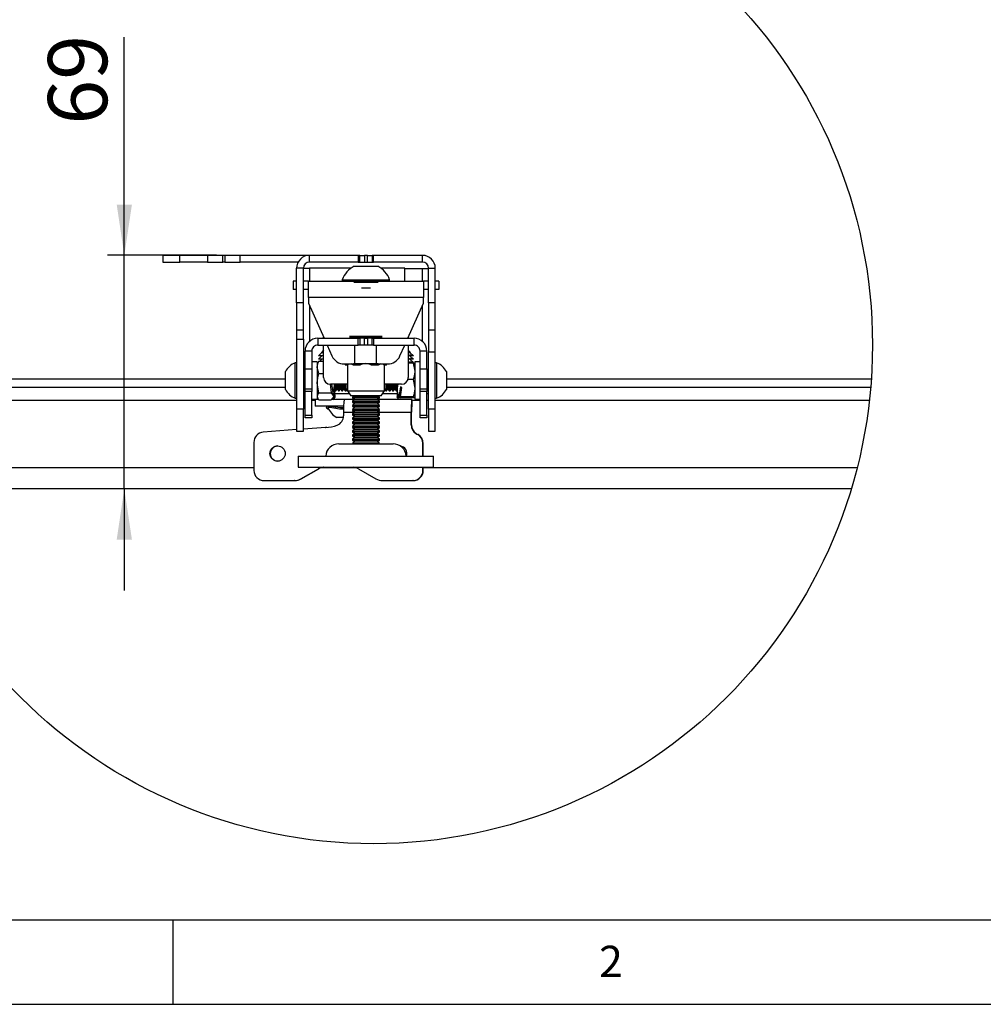
# Model space of a CAD drawing. Extents: x 5 to 292, y 5 to 205.
# Drawn here: x 39 to 96, y 5 to 63 of the extents above; entities that cross this region are included whole.
import ezdxf

# ---------------------------------------------------------------- set-up
doc = ezdxf.new("R2010")
doc.units = 0
doc.layers.get('0').update_dxf_attribs({"linetype": 'CONTINUOUS'})
doc.styles.add('SLDTEXTSTYLE0', font='TXT', dxfattribs={"width": 0.75})
doc.dimstyles.new('SLDDIMSTYLE5', dxfattribs={"dimtxt": 3.5, "dimasz": 3, "dimexe": 0, "dimexo": 0.0625, "dimgap": 0.875, "dimtad": 1, "dimlfac": 5, "dimrnd": 1e-09, "dimzin": 12, "dimtxsty": 'SLDTEXTSTYLE0', "dimsah": 1, "dimcen": 0.09, "dimazin": 3, "dimtfac": 1, "dimtmove": 0, "dimatfit": 3, "dimtolj": 1, "dimtzin": 12})

# ---------------------------------------------------------------- blocks, each defined once
blk = doc.blocks.new('_D_3')
at = {"color": 7, "linetype": 'CONTINUOUS'}
for p, q in [((45.605, 49.265), (45.605, 62.16)), ((51.044, 49.265), (44.605, 49.265)), ((45.605, 35.465), (45.605, 49.265)), ((45.605, 35.465), (45.605, 29.465))]:
    blk.add_line(p, q, dxfattribs=at)
for points in [[(45.605, 49.265), (46.055, 52.265), (45.155, 52.265)], [(45.605, 35.465), (45.155, 32.465), (46.055, 32.465)]]:
    blk.add_solid(points, dxfattribs=at)
at = {"color": 7, "linetype": 'CONTINUOUS', "insert": (41.093, 56.988), "char_height": 3.5, "attachment_point": 1, "rotation": 90, "style": 'SLDTEXTSTYLE0'}
blk.add_mtext('69', dxfattribs=at)

msp = doc.modelspace()

# ---------------------------------------------------------------- linework, layer by layer
at = {"color": 7, "linetype": 'CONTINUOUS'}
for p, q in [((47.88604, 49.26456), (47.88604, 48.86456)), ((48.88604, 49.26456), (47.88604, 49.26456)), ((48.88604, 48.86456), (48.88604, 49.26456)), ((50.52312, 49.26456), (48.88604, 49.26456)), ((50.52312, 49.26456), (50.52312, 48.86456)), ((51.42942, 49.26456), (50.52312, 49.26456)), ((51.42942, 48.86456), (51.42942, 49.26456)), ((51.54377, 49.26456), (51.42942, 49.26456)), ((51.54377, 49.26456), (51.54377, 48.86456)), ((52.45009, 49.26456), (51.54377, 49.26456)), ((52.45009, 48.86456), (52.45009, 49.26456)), ((56.54605, 49.26456), (52.45009, 49.26456)), ((56.54605, 48.86456), (56.54605, 49.26456)), ((59.43251, 49.26456), (56.54605, 49.26456)), ((59.43251, 49.26456), (59.43251, 48.86456)), ((59.51572, 49.26456), (59.43251, 49.26456)), ((59.51572, 48.86456), (59.51572, 49.26456)), ((59.51572, 49.26456), (59.80285, 49.26456)), ((59.80285, 49.26456), (59.80285, 48.86456)), ((59.96924, 49.26456), (59.80285, 49.26456)), ((59.96924, 48.86456), (59.96924, 49.26456)), ((59.96924, 49.26456), (60.25634, 49.26456)), ((60.25634, 49.26456), (60.25634, 48.86456)), ((60.33955, 49.26456), (60.25634, 49.26456)), ((60.33955, 48.86456), (60.33955, 49.26456)), ((63.22604, 49.26456), (60.33955, 49.26456)), ((63.22604, 48.86456), (63.22604, 49.26456)), ((47.88604, 48.86456), (48.88604, 48.86456)), ((50.52312, 48.86456), (48.88604, 48.86456)), ((50.52312, 48.86456), (51.42942, 48.86456)), ((51.54377, 48.86456), (51.42942, 48.86456)), ((51.54377, 48.86456), (52.45009, 48.86456)), ((55.87671, 48.86456), (52.45009, 48.86456)), ((55.78604, 46.46456), (55.78604, 48.50456)), ((56.18604, 48.50456), (55.78604, 48.50456)), ((56.18604, 46.46456), (56.18604, 48.50456)), ((56.18604, 48.50456), (56.54605, 48.50456)), ((59.43251, 48.86456), (56.54605, 48.86456)), ((58.9964, 48.50456), (56.54605, 48.50456)), ((59.18603, 48.62456), (60.58605, 48.62456)), ((59.43251, 48.86456), (59.51572, 48.86456)), ((59.51572, 48.86456), (59.80285, 48.86456)), ((59.80285, 48.86456), (59.96924, 48.86456)), ((59.96924, 48.86456), (60.25634, 48.86456)), ((60.25634, 48.86456), (60.33955, 48.86456)), ((63.22604, 48.86456), (60.33955, 48.86456)), ((62.18603, 48.50456), (60.77569, 48.50456)), ((62.18603, 47.74456), (62.18603, 48.50456)), ((62.18603, 48.49506), (63.22604, 48.49506)), ((63.22604, 48.49506), (63.58605, 48.49506)), ((63.58605, 48.50456), (63.98604, 48.50456)), ((63.58605, 46.46456), (63.58605, 48.50456)), ((63.98604, 46.46456), (63.98604, 48.50456)), ((55.58603, 47.74456), (55.58603, 47.24456)), ((55.78604, 47.74456), (55.58603, 47.74456)), ((56.48604, 47.74456), (56.18604, 47.74456)), ((56.48604, 46.76456), (56.48604, 47.74456)), ((56.48604, 47.74456), (58.48604, 47.74456)), ((58.48604, 47.82056), (58.48604, 47.74456)), ((58.48604, 47.82056), (61.28605, 47.82056)), ((58.48604, 47.74456), (61.28605, 47.74456)), ((59.00605, 47.74456), (59.017, 47.74381)), ((60.75507, 47.74381), (60.76603, 47.74456)), ((61.28605, 47.74456), (61.28605, 47.82056)), ((61.28605, 47.74456), (63.28605, 47.74456)), ((63.28605, 47.74456), (63.28605, 46.76456)), ((63.58605, 47.74456), (63.28605, 47.74456)), ((64.18603, 47.74456), (63.98604, 47.74456)), ((64.18603, 47.74456), (64.18603, 47.24456)), ((55.78604, 47.24456), (55.58603, 47.24456)), ((56.48604, 47.24456), (56.18604, 47.24456)), ((59.61836, 47.34126), (60.15373, 47.34126)), ((63.58605, 47.24456), (63.28605, 47.24456)), ((64.18603, 47.24456), (63.98604, 47.24456)), ((63.28605, 46.76456), (56.48604, 46.76456)), ((56.48604, 46.76456), (56.48604, 46.44456)), ((63.28605, 46.44456), (63.28605, 46.76456)), ((56.18604, 46.46456), (55.78604, 46.46456)), ((55.78604, 46.46456), (55.78604, 44.86456)), ((56.18604, 44.86456), (56.18604, 46.46456)), ((56.48604, 46.44456), (57.41048, 44.36456)), ((62.3616, 44.36456), (63.28605, 46.44456)), ((63.98604, 46.46456), (63.58605, 46.46456)), ((63.58605, 46.46456), (63.58605, 44.86456)), ((63.98604, 44.86456), (63.98604, 46.46456)), ((55.78604, 44.86456), (56.18604, 44.86456)), ((55.78604, 44.86456), (55.78604, 44.31974)), ((56.18604, 44.31974), (56.18604, 44.86456)), ((63.58605, 44.86456), (63.98604, 44.86456)), ((63.58605, 44.86456), (63.58605, 43.55442)), ((63.98604, 43.55442), (63.98604, 44.86456)), ((55.78604, 44.31974), (56.18604, 44.31974)), ((55.78604, 44.31974), (55.78604, 40.1747)), ((56.18604, 44.31974), (56.18604, 40.1747)), ((57.04604, 44.36456), (57.04604, 43.96456)), ((57.04604, 44.36456), (59.43251, 44.36456)), ((57.38605, 44.36456), (57.38605, 44.41956)), ((60.85351, 44.46456), (58.91858, 44.46456)), ((58.91858, 44.44456), (60.85351, 44.44456)), ((59.43251, 43.96456), (59.43251, 44.36456)), ((59.43251, 44.36456), (59.51572, 44.36456)), ((59.51572, 44.36456), (59.51572, 43.96456)), ((59.80285, 44.36456), (59.51572, 44.36456)), ((59.80285, 43.96456), (59.80285, 44.36456)), ((59.80285, 44.36456), (59.96924, 44.36456)), ((59.96924, 44.36456), (59.96924, 43.96456)), ((60.25634, 44.36456), (59.96924, 44.36456)), ((60.25634, 43.96456), (60.25634, 44.36456)), ((60.25634, 44.36456), (60.33955, 44.36456)), ((60.33955, 44.36456), (60.33955, 43.96456)), ((60.33955, 44.36456), (62.72605, 44.36456)), ((62.38604, 44.41956), (62.38604, 44.36456)), ((62.72605, 43.96456), (62.72605, 44.36456)), ((57.04604, 43.96456), (59.43251, 43.96456)), ((57.38605, 43.66425), (57.25203, 43.53025)), ((57.38605, 42.04456), (57.38605, 43.96456)), ((57.58827, 43.96456), (57.8749, 43.31965)), ((59.23338, 42.86456), (59.23338, 43.96456)), ((59.51572, 43.96456), (59.43251, 43.96456)), ((59.80285, 43.96456), (59.51572, 43.96456)), ((59.96924, 43.96456), (59.80285, 43.96456)), ((60.25634, 43.96456), (59.96924, 43.96456)), ((60.33955, 43.96456), (60.25634, 43.96456)), ((60.33955, 43.96456), (62.72605, 43.96456)), ((60.50339, 42.86456), (60.50339, 43.96456)), ((61.89719, 43.31965), (62.18381, 43.96456)), ((62.38604, 43.96456), (62.38604, 42.04456)), ((62.52003, 43.53025), (62.38604, 43.66425)), ((56.68605, 43.60456), (56.28603, 43.60456)), ((56.28603, 42.56456), (56.28603, 43.60456)), ((56.68605, 43.60456), (56.68605, 42.56456)), ((57.38605, 43.33025), (57.08607, 43.33025)), ((57.38605, 43.13025), (57.08607, 43.13025)), ((57.28603, 43.53025), (57.12886, 43.37307)), ((57.28603, 43.33025), (57.12917, 43.17339)), ((57.28603, 43.13025), (57.15974, 43.00396)), ((57.25203, 43.53025), (57.38605, 43.53025)), ((62.38604, 43.53025), (62.52003, 43.53025)), ((62.49421, 43.33025), (62.38604, 43.33025)), ((62.49421, 43.13025), (62.38604, 43.13025)), ((62.68604, 43.33025), (62.48603, 43.53025)), ((62.68604, 43.13025), (62.48603, 43.33025)), ((62.68604, 42.93025), (62.48603, 43.13025)), ((62.58307, 43.33025), (62.49421, 43.33025)), ((62.58307, 43.13025), (62.49421, 43.13025)), ((62.58307, 43.33025), (62.58307, 43.37124)), ((62.61607, 43.33025), (62.58307, 43.33025)), ((62.58307, 43.13025), (62.58307, 43.17124)), ((62.61607, 43.13025), (62.58307, 43.13025)), ((62.68604, 43.33025), (62.61607, 43.33025)), ((62.68604, 43.13025), (62.61607, 43.13025)), ((63.48603, 43.60456), (63.08604, 43.60456)), ((63.08604, 42.56456), (63.08604, 43.60456)), ((63.48603, 42.56456), (63.48603, 43.60456)), ((63.58605, 43.55442), (63.98604, 43.55442)), ((63.58605, 40.1747), (63.58605, 43.55442)), ((63.98604, 40.1747), (63.98604, 43.55442)), ((55.78604, 42.91456), (55.71004, 42.91456)), ((55.71004, 40.81456), (55.71004, 42.91456)), ((56.28603, 41.36456), (56.28603, 42.56456)), ((56.28603, 42.56456), (56.68605, 42.56456)), ((57.00603, 42.96456), (56.68605, 42.96456)), ((56.68605, 42.56456), (56.68605, 41.36456)), ((57.00603, 42.96456), (57.00603, 42.65895)), ((57.04573, 42.9333), (57.00603, 42.86456)), ((57.00603, 42.65895), (57.00603, 40.76456)), ((57.09537, 42.27199), (57.00603, 42.63798)), ((57.09537, 43.00396), (57.38605, 43.00396)), ((58.60594, 42.84456), (59.16422, 42.84456)), ((58.62938, 42.84456), (58.68269, 42.76456)), ((58.80423, 42.76456), (58.68269, 42.76456)), ((58.78604, 42.76456), (58.78604, 41.26456)), ((59.26765, 42.76456), (59.1461, 42.76456)), ((59.15101, 42.86456), (59.23338, 42.86456)), ((59.23338, 42.86456), (59.86839, 42.86456)), ((59.26765, 42.76456), (59.23338, 42.86456)), ((59.51768, 42.76456), (59.26765, 42.76456)), ((59.86839, 42.86456), (60.50339, 42.86456)), ((60.47099, 42.76456), (60.22096, 42.76456)), ((60.47099, 42.76456), (60.50339, 42.86456)), ((60.59948, 42.76456), (60.47099, 42.76456)), ((60.50339, 42.86456), (60.60432, 42.86456)), ((60.59087, 42.84456), (61.16615, 42.84456)), ((61.0894, 42.76456), (60.96089, 42.76456)), ((60.98605, 41.26456), (60.98605, 42.76456)), ((61.0894, 42.76456), (61.14271, 42.84456)), ((62.49421, 42.93025), (62.38604, 42.93025)), ((62.67672, 42.89431), (62.38604, 42.89431)), ((62.52199, 42.89431), (62.48603, 42.93025)), ((62.58307, 42.93025), (62.49421, 42.93025)), ((62.58307, 42.93025), (62.58307, 42.97124)), ((62.61607, 42.93025), (62.58307, 42.93025)), ((62.68604, 42.93025), (62.61607, 42.93025)), ((62.67672, 42.95416), (62.66213, 42.95416)), ((62.67672, 42.89431), (62.76603, 42.41064)), ((62.76603, 42.86456), (62.7652, 42.86603)), ((63.08604, 42.96456), (62.76603, 42.96456)), ((62.76603, 42.96456), (62.76603, 40.76456)), ((63.08604, 42.56456), (63.48603, 42.56456)), ((63.08604, 41.36456), (63.08604, 42.56456)), ((63.48603, 42.56456), (63.48603, 41.36456)), ((64.06205, 42.91456), (63.98604, 42.91456)), ((64.06205, 42.91456), (64.06205, 40.81456)), ((30.92776, 41.96456), (55.12605, 41.96456)), ((55.12605, 41.33956), (55.12605, 42.38956)), ((56.26369, 42.46456), (56.18604, 42.35366)), ((56.26369, 42.46456), (56.18604, 42.46456)), ((56.28603, 42.46456), (56.26369, 42.46456)), ((56.26369, 41.86456), (56.26369, 42.46456)), ((57.09537, 42.27199), (57.38605, 42.27199)), ((62.67672, 41.92698), (62.36837, 41.92698)), ((62.67672, 41.92698), (62.76603, 41.4121)), ((63.5084, 42.46456), (63.48603, 42.46456)), ((63.58605, 42.35366), (63.5084, 42.46456)), ((63.58605, 42.46456), (63.5084, 42.46456)), ((63.5084, 42.46456), (63.5084, 41.26456)), ((64.64603, 42.38956), (64.64603, 41.33956)), ((64.64603, 41.96456), (89.75137, 41.96456)), ((30.96603, 41.46456), (55.12605, 41.46456)), ((56.18604, 41.37546), (56.26369, 41.26456)), ((56.26369, 41.26456), (56.26369, 41.86456)), ((56.68605, 41.36456), (56.28603, 41.36456)), ((56.28603, 41.2078), (56.28603, 41.36456)), ((56.68605, 41.36456), (56.68605, 41.2078)), ((57.09537, 41.1326), (57.00603, 41.7023)), ((57.77002, 41.64488), (57.83957, 41.1326)), ((58.78604, 41.64456), (57.78604, 41.64456)), ((57.94311, 41.1326), (57.87359, 41.64456)), ((57.95672, 41.1326), (58.037, 41.64456)), ((58.04604, 41.01467), (58.04604, 41.64456)), ((58.0637, 41.26456), (58.0637, 41.64456)), ((58.10838, 41.26456), (58.10838, 41.64456)), ((58.10838, 41.26456), (58.18604, 41.37546)), ((58.18604, 41.37546), (58.18604, 41.64456)), ((58.18604, 41.37546), (58.26369, 41.26456)), ((58.26369, 41.26456), (58.26369, 41.64456)), ((58.30839, 41.26456), (58.30839, 41.64456)), ((58.30839, 41.26456), (58.38605, 41.37546)), ((58.38605, 41.37546), (58.38605, 41.64456)), ((58.38605, 41.37546), (58.4637, 41.26456)), ((58.4637, 41.26456), (58.4637, 41.64456)), ((58.50838, 41.26456), (58.50838, 41.64456)), ((58.50838, 41.26456), (58.58603, 41.37546)), ((58.58603, 41.37546), (58.58603, 41.64456)), ((58.58603, 41.37546), (58.66368, 41.26456)), ((58.66368, 41.26456), (58.66368, 41.64456)), ((58.70839, 41.26456), (58.70839, 41.64456)), ((58.70839, 41.26456), (58.78604, 41.37546)), ((61.98605, 41.64456), (60.98605, 41.64456)), ((60.98605, 41.37546), (61.0637, 41.26456)), ((61.0637, 41.64456), (61.0637, 41.26456)), ((61.10838, 41.64456), (61.10838, 41.26456)), ((61.10838, 41.26456), (61.18603, 41.37546)), ((61.18603, 41.64456), (61.18603, 41.37546)), ((61.18603, 41.37546), (61.26369, 41.26456)), ((61.26369, 41.64456), (61.26369, 41.26456)), ((61.30839, 41.64456), (61.30839, 41.26456)), ((61.30839, 41.26456), (61.38604, 41.37546)), ((61.38604, 41.64456), (61.38604, 41.37546)), ((61.38604, 41.37546), (61.4637, 41.26456)), ((61.4637, 41.64456), (61.4637, 41.26456)), ((61.5084, 41.64456), (61.5084, 41.26456)), ((61.5084, 41.26456), (61.58605, 41.37546)), ((61.58605, 41.64456), (61.58605, 41.37546)), ((61.58605, 41.37546), (61.6637, 41.26456)), ((61.6637, 41.64456), (61.6637, 41.26456)), ((61.70838, 41.64456), (61.70838, 41.26456)), ((61.76637, 41.64456), (61.72605, 41.4121)), ((61.72605, 41.64456), (61.72605, 41.4121)), ((61.72605, 41.4121), (61.72605, 40.89528)), ((61.91891, 41.49578), (61.82898, 40.89723)), ((62.01549, 41.44962), (61.91891, 41.49578)), ((61.9325, 40.89723), (62.01549, 41.44962)), ((63.48603, 41.36456), (63.08604, 41.36456)), ((63.08604, 41.2078), (63.08604, 41.36456)), ((63.48603, 41.36456), (63.48603, 41.2078)), ((63.5084, 41.26456), (63.58605, 41.37546)), ((64.64603, 41.46456), (89.7131, 41.46456)), ((55.71004, 40.81456), (55.78604, 40.81456)), ((56.28603, 41.07025), (56.18604, 41.07025)), ((56.26369, 41.26456), (56.28603, 41.26456)), ((56.68605, 41.2078), (56.28603, 41.2078)), ((56.28603, 39.82702), (56.28603, 41.2078)), ((56.68605, 39.82702), (56.68605, 41.2078)), ((56.68605, 40.76456), (57.00603, 40.76456)), ((56.88603, 40.75025), (56.88603, 40.35025)), ((57.05762, 40.75025), (56.88603, 40.75025)), ((57.00603, 40.86456), (57.04573, 40.79582)), ((57.09537, 41.1326), (57.83957, 41.1326)), ((57.83957, 41.1326), (57.99428, 40.92888)), ((57.99428, 40.92888), (57.83957, 40.72517)), ((58.59659, 40.75025), (57.85864, 40.75025)), ((57.92056, 40.83181), (57.94311, 40.72517)), ((57.94311, 41.1326), (57.95672, 41.1326)), ((58.02525, 41.02443), (57.94311, 41.1326)), ((57.94311, 40.72517), (58.02525, 40.83334)), ((57.96583, 40.73956), (57.95672, 40.72517)), ((57.99428, 41.06521), (57.99428, 40.92888)), ((58.02525, 40.83334), (58.00331, 40.79869)), ((58.00636, 40.79582), (58.04604, 40.86456)), ((58.04604, 41.28977), (58.0637, 41.26456)), ((58.92211, 41.07025), (58.04604, 41.07025)), ((58.04604, 41.01467), (58.04604, 40.87834)), ((58.04604, 40.87834), (58.04604, 40.86456)), ((58.0637, 41.26456), (58.10838, 41.26456)), ((58.26369, 41.26456), (58.30839, 41.26456)), ((58.4637, 41.26456), (58.50838, 41.26456)), ((59.216, 40.75025), (58.59659, 40.75025)), ((58.66368, 41.26456), (58.70839, 41.26456)), ((58.78604, 41.26456), (58.99611, 40.96456)), ((58.78618, 41.26456), (60.98605, 41.26456)), ((60.77598, 40.96456), (58.99623, 40.96456)), ((59.18129, 40.96456), (59.08604, 40.89786)), ((59.08604, 40.89786), (59.08604, 40.84126)), ((59.08604, 40.89786), (60.45454, 40.89786)), ((59.08604, 40.84126), (59.22413, 40.74456)), ((59.08604, 40.84126), (60.45454, 40.84126)), ((59.22413, 40.74456), (59.08604, 40.64786)), ((59.22413, 40.74456), (60.35641, 40.74456)), ((60.35641, 40.74456), (60.54793, 40.74456)), ((60.45454, 40.89786), (60.68605, 40.89786)), ((60.45454, 40.84126), (60.68605, 40.84126)), ((60.54793, 40.74456), (60.68605, 40.84126)), ((60.68605, 40.64786), (60.54793, 40.74456)), ((62.59165, 40.75025), (60.55606, 40.75025)), ((60.68605, 40.89786), (60.5908, 40.96456)), ((60.68605, 40.84126), (60.68605, 40.89786)), ((60.77598, 40.96456), (60.98605, 41.26456)), ((61.72605, 41.07025), (60.84998, 41.07025)), ((61.0637, 41.26456), (61.10838, 41.26456)), ((61.26369, 41.26456), (61.30839, 41.26456)), ((61.4637, 41.26456), (61.5084, 41.26456)), ((61.6637, 41.26456), (61.70838, 41.26456)), ((61.70838, 41.26456), (61.72605, 41.28977)), ((61.72605, 40.87439), (61.72605, 40.89528)), ((61.74684, 40.88066), (61.82898, 40.89723)), ((61.82898, 40.83482), (61.74684, 40.85139)), ((61.74684, 40.85139), (61.81536, 40.83482)), ((61.9325, 40.89723), (61.77781, 40.86602)), ((61.77781, 40.86602), (61.77781, 40.88691)), ((61.77781, 40.86602), (61.9325, 40.83482)), ((61.82898, 40.89723), (61.81536, 40.89723)), ((61.82898, 40.83482), (61.81536, 40.83482)), ((61.82898, 40.83482), (61.83222, 40.85505)), ((62.67672, 40.89723), (61.9325, 40.89723)), ((62.67672, 40.83482), (61.9325, 40.83482)), ((62.59165, 40.75025), (62.59165, 40.35025)), ((62.60434, 40.75025), (62.59165, 40.75025)), ((62.60434, 40.35025), (62.60434, 40.75025)), ((62.60434, 40.75025), (62.60532, 40.75025)), ((62.60532, 40.35025), (62.60532, 40.75025)), ((62.7652, 40.8631), (62.76603, 40.86456)), ((62.76603, 40.76456), (63.08604, 40.76456)), ((63.48603, 41.2078), (63.08604, 41.2078)), ((63.08604, 39.82702), (63.08604, 41.2078)), ((63.48603, 41.26456), (63.5084, 41.26456)), ((63.48603, 39.82702), (63.48603, 41.2078)), ((63.58605, 41.07025), (63.48603, 41.07025)), ((63.98604, 40.81456), (64.06205, 40.81456)), ((56.18604, 40.1747), (55.78604, 40.1747)), ((55.78604, 40.1747), (55.78604, 38.86456)), ((56.18604, 38.86456), (56.18604, 40.1747)), ((58.59659, 40.35025), (56.88603, 40.35025)), ((57.09537, 40.72517), (57.83957, 40.72517)), ((57.55804, 40.35025), (57.55804, 40.27667)), ((57.63605, 40.27614), (57.63605, 40.27425)), ((57.84698, 40.27425), (57.63617, 40.27425)), ((57.68409, 40.16902), (57.64199, 40.16902)), ((57.94311, 40.72517), (57.95672, 40.72517)), ((59.08604, 40.64786), (59.08604, 40.59126)), ((59.08604, 40.64786), (60.45454, 40.64786)), ((59.08604, 40.59126), (59.22413, 40.49456)), ((59.08604, 40.59126), (60.45454, 40.59126)), ((59.22413, 40.49456), (59.08604, 40.39786)), ((59.08604, 40.39786), (59.08604, 40.34126)), ((59.08604, 40.39786), (60.45454, 40.39786)), ((59.08604, 40.34126), (59.22413, 40.24456)), ((59.08604, 40.34126), (60.45454, 40.34126)), ((59.22413, 40.24456), (59.08604, 40.14786)), ((59.22413, 40.49456), (60.35641, 40.49456)), ((59.22413, 40.24456), (60.35641, 40.24456)), ((60.35641, 40.49456), (60.54793, 40.49456)), ((60.35641, 40.24456), (60.54793, 40.24456)), ((60.45454, 40.64786), (60.68605, 40.64786)), ((60.45454, 40.59126), (60.68605, 40.59126)), ((60.45454, 40.39786), (60.68605, 40.39786)), ((60.45454, 40.34126), (60.68605, 40.34126)), ((60.54793, 40.49456), (60.68605, 40.59126)), ((60.68605, 40.39786), (60.54793, 40.49456)), ((60.54793, 40.24456), (60.68605, 40.34126)), ((60.68605, 40.14786), (60.54793, 40.24456)), ((60.68605, 40.59126), (60.68605, 40.64786)), ((60.68605, 40.34126), (60.68605, 40.39786)), ((62.60434, 40.35025), (62.59165, 40.35025)), ((62.60532, 40.35025), (62.60434, 40.35025)), ((63.98604, 40.1747), (63.58605, 40.1747)), ((63.58605, 40.1747), (63.58605, 38.86456)), ((63.98604, 38.86456), (63.98604, 40.1747)), ((56.28603, 39.82702), (56.68605, 39.82702)), ((56.28603, 39.67025), (56.28603, 39.82702)), ((56.68605, 39.67025), (56.28603, 39.67025)), ((56.68605, 39.82702), (56.68605, 39.67025)), ((58.55251, 39.69025), (58.16112, 39.69025)), ((58.55883, 39.99025), (58.55883, 39.77718)), ((59.08604, 40.14786), (59.08604, 40.09126)), ((59.08604, 40.14786), (60.45454, 40.14786)), ((59.08604, 40.09126), (59.22413, 39.99456)), ((59.08604, 40.09126), (60.45454, 40.09126)), ((59.22413, 39.99456), (59.08604, 39.89786)), ((59.08604, 39.89786), (59.08604, 39.84126)), ((59.08604, 39.89786), (60.45454, 39.89786)), ((59.08604, 39.84126), (59.22413, 39.74456)), ((59.08604, 39.84126), (60.45454, 39.84126)), ((59.22413, 39.74456), (59.08604, 39.64786)), ((59.08604, 39.64786), (59.08604, 39.59126)), ((59.08604, 39.64786), (60.45454, 39.64786)), ((59.08604, 39.59126), (59.22413, 39.49456)), ((59.08604, 39.59126), (60.45454, 39.59126)), ((59.22413, 39.99456), (60.35641, 39.99456)), ((59.22413, 39.74456), (60.35641, 39.74456)), ((60.35641, 39.99456), (60.54793, 39.99456)), ((60.35641, 39.74456), (60.54793, 39.74456)), ((60.45454, 40.14786), (60.68605, 40.14786)), ((60.45454, 40.09126), (60.68605, 40.09126)), ((60.45454, 39.89786), (60.68605, 39.89786)), ((60.45454, 39.84126), (60.68605, 39.84126)), ((60.45454, 39.64786), (60.68605, 39.64786)), ((60.45454, 39.59126), (60.68605, 39.59126)), ((60.54793, 39.99456), (60.68605, 40.09126)), ((60.68605, 39.89786), (60.54793, 39.99456)), ((60.54793, 39.74456), (60.68605, 39.84126)), ((60.68605, 39.64786), (60.54793, 39.74456)), ((60.54793, 39.49456), (60.68605, 39.59126)), ((60.68605, 40.09126), (60.68605, 40.14786)), ((60.68605, 39.84126), (60.68605, 39.89786)), ((60.68605, 39.59126), (60.68605, 39.64786)), ((62.55389, 39.24905), (62.55389, 39.99025)), ((62.57377, 39.99025), (62.55389, 39.99025)), ((62.57377, 39.24905), (62.57377, 39.99025)), ((63.08604, 39.82702), (63.48603, 39.82702)), ((63.08604, 39.67025), (63.08604, 39.82702)), ((63.48603, 39.67025), (63.08604, 39.67025)), ((63.48603, 39.82702), (63.48603, 39.67025)), ((57.50425, 39.09715), (56.18604, 38.99399)), ((57.50425, 39.09715), (57.52414, 39.09715)), ((57.57585, 39.09634), (57.52414, 39.09715)), ((59.22413, 39.49456), (59.08604, 39.39786)), ((59.08604, 39.39786), (59.08604, 39.34126)), ((59.08604, 39.39786), (60.45454, 39.39786)), ((59.08604, 39.34126), (59.22413, 39.24456)), ((59.08604, 39.34126), (60.45454, 39.34126)), ((59.22413, 39.24456), (59.08604, 39.14786)), ((59.08604, 39.14786), (59.08604, 39.09126)), ((59.08604, 39.14786), (60.45454, 39.14786)), ((59.08604, 39.09126), (59.22413, 38.99456)), ((59.08604, 39.09126), (60.45454, 39.09126)), ((59.22413, 38.99456), (59.08604, 38.89786)), ((59.22413, 39.49456), (60.35641, 39.49456)), ((59.22413, 39.24456), (60.35641, 39.24456)), ((59.22413, 38.99456), (60.35641, 38.99456)), ((60.35641, 39.49456), (60.54793, 39.49456)), ((60.35641, 39.24456), (60.54793, 39.24456)), ((60.35641, 38.99456), (60.54793, 38.99456)), ((60.45454, 39.39786), (60.68605, 39.39786)), ((60.45454, 39.34126), (60.68605, 39.34126)), ((60.45454, 39.14786), (60.68605, 39.14786)), ((60.45454, 39.09126), (60.68605, 39.09126)), ((60.68605, 39.39786), (60.54793, 39.49456)), ((60.54793, 39.24456), (60.68605, 39.34126)), ((60.68605, 39.14786), (60.54793, 39.24456)), ((60.54793, 38.99456), (60.68605, 39.09126)), ((60.68605, 38.89786), (60.54793, 38.99456)), ((60.68605, 39.34126), (60.68605, 39.39786)), ((60.68605, 39.09126), (60.68605, 39.14786)), ((62.55389, 39.24905), (62.57377, 39.24905)), ((55.78604, 38.96269), (53.81795, 38.80867)), ((55.78604, 38.86456), (56.18604, 38.86456)), ((59.08604, 38.89786), (59.08604, 38.84126)), ((59.08604, 38.89786), (60.45454, 38.89786)), ((59.08604, 38.84126), (59.22413, 38.74456)), ((59.08604, 38.84126), (60.45454, 38.84126)), ((59.22413, 38.74456), (59.08604, 38.64786)), ((59.08604, 38.64786), (59.08604, 38.59126)), ((59.08604, 38.64786), (60.45454, 38.64786)), ((59.08604, 38.59126), (59.22413, 38.49456)), ((59.08604, 38.59126), (60.45454, 38.59126)), ((59.22413, 38.49456), (59.08604, 38.39786)), ((59.22413, 38.74456), (60.35641, 38.74456)), ((59.22413, 38.49456), (60.35641, 38.49456)), ((60.35641, 38.74456), (60.54793, 38.74456)), ((60.35641, 38.49456), (60.54793, 38.49456)), ((60.45454, 38.89786), (60.68605, 38.89786)), ((60.45454, 38.84126), (60.68605, 38.84126)), ((60.45454, 38.64786), (60.68605, 38.64786)), ((60.45454, 38.59126), (60.68605, 38.59126)), ((60.54793, 38.74456), (60.68605, 38.84126)), ((60.68605, 38.64786), (60.54793, 38.74456)), ((60.54793, 38.49456), (60.68605, 38.59126)), ((60.68605, 38.39786), (60.54793, 38.49456)), ((60.68605, 38.84126), (60.68605, 38.89786)), ((60.68605, 38.59126), (60.68605, 38.64786)), ((62.86119, 38.73669), (62.8413, 38.73669)), ((62.94745, 38.67445), (62.96733, 38.67445)), ((63.58605, 38.86456), (63.98604, 38.86456)), ((53.26539, 38.21049), (53.26539, 36.55025)), ((58.28605, 38.12456), (61.48604, 38.12456)), ((59.08604, 38.39786), (59.08604, 38.34126)), ((59.08604, 38.39786), (60.45454, 38.39786)), ((59.08604, 38.34126), (59.22413, 38.24456)), ((59.08604, 38.34126), (60.45454, 38.34126)), ((59.22413, 38.24456), (59.08604, 38.14786)), ((59.08604, 38.14786), (59.08604, 38.12456)), ((59.08604, 38.14786), (60.45454, 38.14786)), ((59.22413, 38.24456), (60.35641, 38.24456)), ((60.35641, 38.24456), (60.54793, 38.24456)), ((60.45454, 38.39786), (60.68605, 38.39786)), ((60.45454, 38.34126), (60.68605, 38.34126)), ((60.45454, 38.14786), (60.68605, 38.14786)), ((60.54793, 38.24456), (60.68605, 38.34126)), ((60.68605, 38.14786), (60.54793, 38.24456)), ((60.68605, 38.34126), (60.68605, 38.39786)), ((60.68605, 38.12456), (60.68605, 38.14786)), ((63.25303, 37.39456), (63.25303, 38.15145)), ((63.27291, 38.15145), (63.25303, 38.15145)), ((63.27291, 37.39456), (63.27291, 38.15145)), ((55.88604, 37.39456), (55.88604, 36.74456)), ((55.88604, 37.39456), (63.88605, 37.39456)), ((63.88605, 36.74456), (63.88605, 37.39456)), ((55.88604, 36.74456), (63.88605, 36.74456)), ((63.25303, 36.55025), (63.25303, 36.74456)), ((63.27291, 36.55025), (63.27291, 36.74456)), ((56.0464, 36.05566), (57.0762, 36.64485)), ((56.06628, 36.05566), (57.09608, 36.64485)), ((57.09608, 36.64485), (57.0762, 36.64485)), ((59.44219, 36.64485), (60.47202, 36.05566)), ((63.25303, 36.55025), (63.27291, 36.55025)), ((53.86463, 35.95026), (55.64998, 35.95026)), ((55.66986, 35.95026), (55.64998, 35.95026)), ((56.0464, 36.05566), (56.06628, 36.05566)), ((60.86844, 35.95026), (62.65376, 35.95026)), ((62.67365, 35.95026), (62.65376, 35.95026)), ((88.56729, 35.46456), (32.11184, 35.46456)), ((10, 10), (159.4, 10)), ((48.5, 5), (48.5, 10)), ((5, 5), (292, 5))]:
    msp.add_line(p, q, dxfattribs=at)
at = {"color": 8, "linetype": 'CONTINUOUS'}
for p, q in [((56.54605, 48.50456), (56.54605, 47.74456)), ((63.22604, 47.74456), (63.22604, 48.49506)), ((60.60572, 47.66456), (59.16634, 47.66456)), ((56.54605, 46.30956), (56.54605, 44.17693)), ((63.22604, 44.17693), (63.22604, 46.30956)), ((31.03953, 40.71456), (55.78604, 40.71456)), ((56.18604, 40.71456), (56.28603, 40.71456)), ((56.68605, 40.71456), (56.88603, 40.71456)), ((62.60532, 40.71456), (63.08604, 40.71456)), ((63.48603, 40.71456), (63.58605, 40.71456)), ((63.98604, 40.71456), (89.6396, 40.71456)), ((58.55883, 39.99025), (59.21798, 39.99025)), ((60.5541, 39.99025), (62.55389, 39.99025)), ((53.26539, 36.71456), (31.76523, 36.71456)), ((59.28178, 36.71456), (57.25651, 36.71456)), ((88.91388, 36.71456), (63.27291, 36.71456))]:
    msp.add_line(p, q, dxfattribs=at)
at = {"color": 7, "linetype": 'CONTINUOUS', "flags": 128}
for points in [[(58.85754, 42.84456), (58.83215, 42.8199), (58.80423, 42.76456)], [(59.1461, 42.76456), (59.06232, 42.8199), (59.01206, 42.84456)], [(60.73814, 42.84456), (60.68593, 42.8199), (60.59948, 42.76456)], [(60.96089, 42.76456), (60.92926, 42.8199), (60.9015, 42.84456)], [(57.64199, 40.16902), (57.58226, 40.21819), (57.55845, 40.26902), (57.57132, 40.31984), (57.59717, 40.35025)]]:
    msp.add_lwpolyline(points, dxfattribs=at)
at = {"color": 7, "linetype": 'CONTINUOUS'}
for centre, radius in [((60.33954, 43.97325), 29.47976), ((54.66403, 37.54988), 0.44973)]:
    msp.add_circle(centre, radius, dxfattribs=at)
for centre, radius, start, end in [((56.54602, 48.50458), 0.75998, 89.9981152, 180.0013793), ((63.22602, 48.50454), 0.76002, 0.0016891, 89.9988164), ((56.54606, 48.50454), 0.36002, 90.001112, 179.9969908), ((59.88611, 47.30833), 1.49083, 118.0073693, 159.9041673), ((59.88598, 47.30833), 1.49083, 20.0958327, 61.9926307), ((63.22603, 48.50454), 0.36002, 0.0030092, 89.998888), ((57.04605, 43.60454), 0.76002, 90.0011116, 179.9983758), ((62.72605, 43.60458), 0.75998, 359.9985558, 90.0001593), ((57.04603, 43.60458), 0.35998, 89.9983782, 180.0035043), ((62.72606, 43.60458), 0.35998, 359.9964957, 90.0016218), ((58.60594, 43.64455), 0.79999, 203.9619777, 269.9997837), ((61.16615, 43.64455), 0.79999, 270.0002163, 336.0380223), ((56.12589, 41.86469), 1.12923, 111.608539, 152.3025202), ((59.87518, 42.17576), 0.68883, 90.5644639, 121.2647156), ((59.86066, 42.16576), 0.69885, 58.9642963, 89.365969), ((63.64603, 41.8645), 1.12947, 27.7019867, 68.3869542), ((57.78605, 42.04457), 0.4, 180.000389, 269.9988773), ((61.98604, 42.04457), 0.4, 270.0011227, 359.999611), ((56.12589, 41.86443), 1.12923, 207.697479, 248.3914594), ((63.64603, 41.86462), 1.12947, 291.6130475, 332.2980142), ((58.0873, 41.12965), 0.12216, 239.4722149, 250.2594027), ((56.94178, 41.36114), 1.20519, 334.0273312, 336.384379), ((62.41279, 40.17968), 3.85862, 171.4965317, 182.813926), ((61.82327, 41.01147), 0.1515, 230.0807325, 239.7034897), ((61.93785, 41.04491), 0.27191, 218.8369542, 225.3740641), ((66.40785, 40.17968), 3.85862, 171.4965317, 182.813926), ((58.68595, 40.6901), 1.12925, 201.6076352, 242.3014657), ((58.52497, 42.61156), 2.42477, 248.8416981, 270.8304486), ((58.59772, 43.56631), 3.29701, 257.2768699, 269.3701126), ((64.39942, 40.08002), 1.82785, 171.4979976, 182.8148512), ((57.95884, 39.77698), 0.59999, 292.6725028, 0.0193611), ((57.55596, 40.74299), 1.64664, 268.2006001, 292.6511258), ((63.15404, 39.24891), 0.60015, 179.9869761, 238.5942643), ((63.17392, 39.24891), 0.60015, 179.9869761, 238.5942643), ((53.86508, 38.21083), 0.59969, 94.5080111, 180.0322003), ((64.69245, 41.77226), 3.55548, 238.624441, 240.6073577), ((64.69435, 41.74159), 3.51993, 238.6144266, 240.6173721), ((62.65294, 38.1516), 0.60009, 359.9853722, 60.6085004), ((62.67278, 38.15158), 0.60013, 359.9877908, 60.6060819), ((54.68398, 37.55025), 0.45001, 91.3239797, 268.6760203), ((58.28604, 37.34456), 0.78, 89.9990761, 176.3243222), ((61.48605, 37.34456), 0.78, 3.6756778, 90.0009239), ((61.8543, 37.55034), 0.44997, 339.7453243, 82.2900546), ((57.47265, 35.95198), 0.79827, 96.8466371, 119.777954), ((57.49255, 35.95193), 0.79832, 96.8474194, 119.7771718), ((59.04568, 35.95184), 0.79842, 60.2237579, 83.1489459), ((53.86501, 36.54988), 0.59962, 179.964141, 269.9633847), ((62.6534, 36.54988), 0.59962, 270.0343348, 0.03586), ((62.67326, 36.5499), 0.59965, 270.0366243, 0.0335704), ((55.64995, 36.74852), 0.79826, 270.0022055, 299.7780256), ((55.66982, 36.74857), 0.79832, 270.0033271, 299.7769039), ((60.86842, 36.74836), 0.79811, 240.2190039, 270.0007651)]:
    msp.add_arc(centre, radius, start, end, dxfattribs=at)
for points, knots in [([(57.12717, 43.37124), (57.1264, 43.37047), (57.1127, 43.35681), (57.099, 43.34315), (57.08607, 43.33025)], [0, 0, 0, 0, 0.05625622, 1, 1, 1, 1]), ([(57.12717, 43.17124), (57.12106, 43.16515), (57.10735, 43.1515), (57.09366, 43.13783), (57.08607, 43.13025)], [0, 0, 0, 0, 0.44587389, 1, 1, 1, 1]), ([(62.46121, 43.37124), (62.46675, 43.37274), (62.50449, 43.38295), (62.54762, 43.38141), (62.58138, 43.37172), (62.58307, 43.37124)], [0, 0, 0, 0, 0.14043562, 0.95696687, 1, 1, 1, 1]), ([(62.49421, 43.33025), (62.48384, 43.34315), (62.47285, 43.35682), (62.46183, 43.37047), (62.46121, 43.37124)], [0, 0, 0, 0, 0.94370862, 1, 1, 1, 1]), ([(62.46121, 43.17124), (62.46573, 43.17248), (62.50245, 43.18257), (62.54561, 43.18184), (62.58041, 43.17199), (62.58307, 43.17124)], [0, 0, 0, 0, 0.11476284, 0.93223657, 1, 1, 1, 1]), ([(62.49421, 43.13025), (62.48812, 43.13783), (62.47712, 43.15149), (62.46612, 43.16515), (62.46121, 43.17124)], [0, 0, 0, 0, 0.55426248, 1, 1, 1, 1]), ([(62.58307, 43.37124), (62.58369, 43.37047), (62.5947, 43.35682), (62.60569, 43.34315), (62.61607, 43.33025)], [0, 0, 0, 0, 0.05629138, 1, 1, 1, 1]), ([(62.58307, 43.17124), (62.58797, 43.16515), (62.59898, 43.15149), (62.60997, 43.13783), (62.61607, 43.13025)], [0, 0, 0, 0, 0.44573752, 1, 1, 1, 1]), ([(57.00603, 42.63798), (57.00613, 42.64666), (57.00754, 42.77258), (57.05302, 42.8924), (57.09537, 43.00396)], [0, 0, 0, 0, 0.068946274, 1, 1, 1, 1]), ([(57.09537, 43.00396), (57.0806, 42.98792), (57.06056, 42.96615), (57.05235, 42.93823), (57.05019, 42.93089)], [0, 0, 0, 0, 0.737186034, 1, 1, 1, 1]), ([(62.46121, 42.97124), (62.47665, 42.97495), (62.51693, 42.98464), (62.55784, 42.97635), (62.58307, 42.97124)], [0, 0, 0, 0, 0.38315604, 1, 1, 1, 1]), ([(62.49421, 42.93025), (62.48812, 42.93783), (62.47712, 42.95149), (62.46612, 42.96515), (62.46121, 42.97124)], [0, 0, 0, 0, 0.55426279, 1, 1, 1, 1]), ([(62.58307, 42.97124), (62.58797, 42.96515), (62.59898, 42.95149), (62.60997, 42.93783), (62.61607, 42.93025)], [0, 0, 0, 0, 0.44573721, 1, 1, 1, 1]), ([(62.67672, 42.89431), (62.68954, 42.89227), (62.71877, 42.88763), (62.74498, 42.87376), (62.75969, 42.86598)], [0, 0, 0, 0, 0.43874448, 1, 1, 1, 1]), ([(57.00603, 41.7023), (57.00613, 41.7158), (57.00747, 41.90825), (57.05302, 42.09673), (57.09537, 42.27199)], [0, 0, 0, 0, 0.07017732, 1, 1, 1, 1]), ([(62.76603, 42.41064), (62.76595, 42.39917), (62.7647, 42.23496), (62.71912, 42.0754), (62.67672, 41.92698)], [0, 0, 0, 0, 0.06983485, 1, 1, 1, 1]), ([(61.72605, 41.4121), (61.72614, 41.3999), (61.72737, 41.22546), (61.77296, 41.05539), (61.81536, 40.89723)], [0, 0, 0, 0, 0.0699782, 1, 1, 1, 1]), ([(62.76603, 41.4121), (62.76595, 41.3999), (62.76471, 41.22546), (62.71912, 41.05539), (62.67672, 40.89723)], [0, 0, 0, 0, 0.0699782, 1, 1, 1, 1]), ([(57.09537, 41.1326), (57.08191, 41.11587), (57.03463, 41.05708), (57.01796, 40.98235), (57.00603, 40.92888)], [0, 0, 0, 0, 0.28456162, 1, 1, 1, 1]), ([(57.00603, 40.92888), (57.00757, 40.91013), (57.01379, 40.8345), (57.06035, 40.7721), (57.09537, 40.72517)], [0, 0, 0, 0, 0.24792168, 1, 1, 1, 1]), ([(57.95672, 41.1326), (57.96996, 41.11583), (57.99656, 41.08215), (58.01566, 41.04372), (58.02525, 41.02443)], [0, 0, 0, 0, 0.49785543, 1, 1, 1, 1]), ([(61.81536, 40.89723), (61.80267, 40.89485), (61.77955, 40.8905), (61.75701, 40.88372), (61.74684, 40.88066)], [0, 0, 0, 0, 0.54857344, 1, 1, 1, 1]), ([(62.67672, 40.89723), (62.68953, 40.89515), (62.72102, 40.89004), (62.74927, 40.87497), (62.76603, 40.86602)], [0, 0, 0, 0, 0.40663058, 1, 1, 1, 1]), ([(62.7636, 40.8631), (62.76208, 40.8612), (62.7427, 40.8369), (62.70837, 40.83582), (62.67672, 40.83482)], [0, 0, 0, 0, 0.0783852, 1, 1, 1, 1])]:
    msp.add_open_spline(points, degree=3, knots=knots, dxfattribs=at)

# ---------------------------------------------------------------- texts
at = {"color": 7, "linetype": 'CONTINUOUS', "insert": (73.66176, 8.46205), "char_height": 1.85208, "attachment_point": 1, "style": 'SLDTEXTSTYLE0'}
msp.add_mtext('2', dxfattribs=at)

# ---------------------------------------------------------------- dimensions: what is measured, and where the dimension line sits
at = {"color": 7, "linetype": 'CONTINUOUS'}
dim = msp.add_linear_dim(base=(45.60477, 49.26456), p1=(32.11184, 35.46456), p2=(51.54378, 49.26456), angle=90, dimstyle='SLDDIMSTYLE5', dxfattribs=at)
dim.commit()
dim.dimension.update_dxf_attribs({"geometry": '_D_3', "text_midpoint": (45.60477, 59.57428), "dimtype": 160})

doc.saveas('drawing.dxf')
